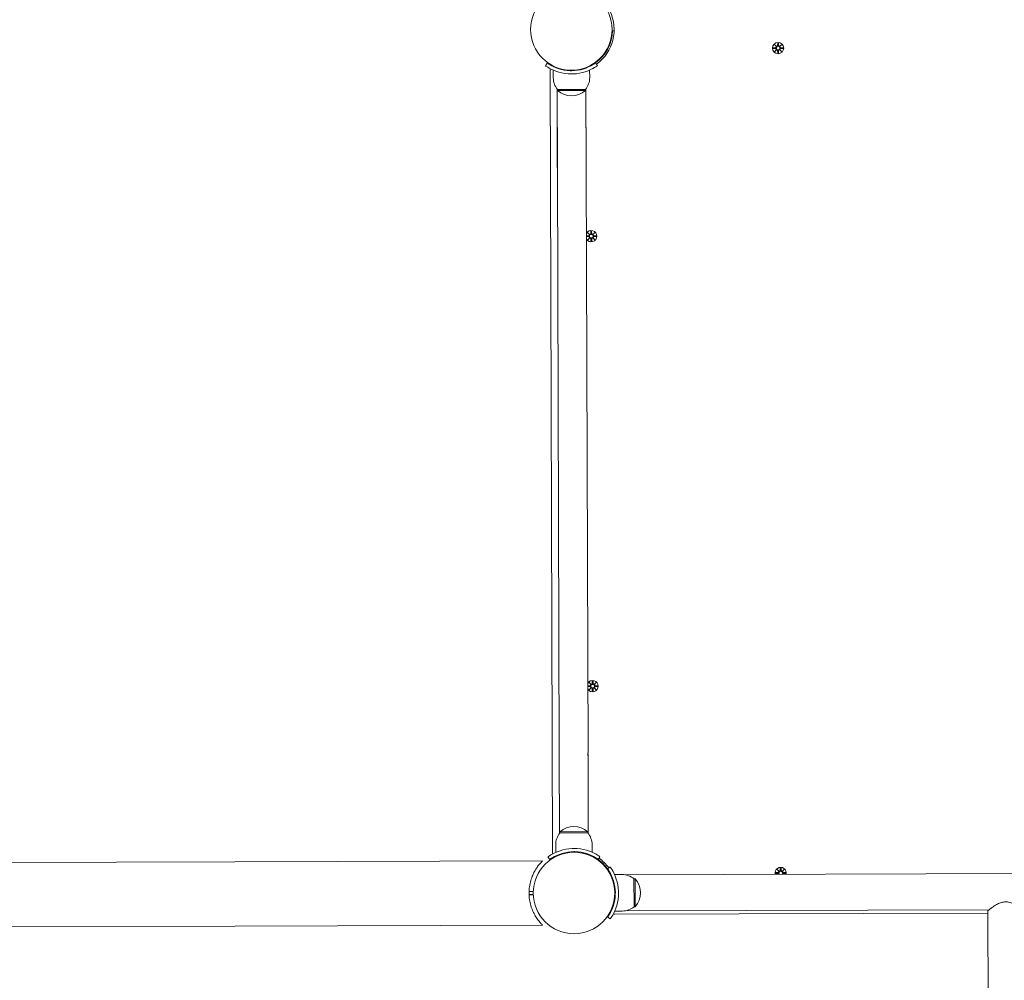
# Model space of a CAD drawing. Units: millimetres. Extents: x 286 to 19638, y 256 to 18705.
# Drawn here: x 9082 to 10002, y 2913 to 3810 of the extents above; entities that cross this region are included whole.
import ezdxf

# ---------------------------------------------------------------- set-up
doc = ezdxf.new("R2010")
doc.units = ezdxf.units.MM
doc.layers.add('Widoczne (ISO)', color=7, linetype='Continuous', lineweight=15)
doc.layers.add('wymiary 100', color=5, linetype='Continuous')
doc.layers.add('wymiary 100 strefy', color=5, linetype='Continuous')
doc.styles.get("Standard").update_dxf_attribs({"font": 'arial.ttf'})
doc.dimstyles.new('FK_rzuty 100_m$0', dxfattribs={"dimscale": 100, "dimtxt": 2.5, "dimasz": 2.5, "dimexe": 1.25, "dimexo": 0.625, "dimtad": 1, "dimlfac": 0.001, "dimrnd": 0.01, "dimzin": 1, "dimdsep": 46, "dimtxsty": 'Standard', "dimblk": 'OBLIQUE', "dimblk1": 'ARCHTICK', "dimblk2": 'OBLIQUE', "dimcen": 2.5, "dimadec": 0, "dimazin": 0, "dimtfac": 1, "dimtmove": 0, "dimatfit": 3, "dimfxl": 1, "dimarcsym": 0})
doc.dimstyles.new('FK_rzuty 100_STREFY', dxfattribs={"dimscale": 100, "dimtxt": 4, "dimasz": 2.5, "dimexe": 1.25, "dimexo": 0.625, "dimgap": 1, "dimtad": 1, "dimdec": 1, "dimlfac": 0.001, "dimrnd": 0.01, "dimzin": 1, "dimdsep": 46, "dimtxsty": 'Standard', "dimblk": 'OBLIQUE', "dimcen": 2.5, "dimadec": 0, "dimazin": 0, "dimtfac": 1, "dimtdec": 1, "dimtmove": 0, "dimatfit": 3, "dimfxl": 1, "dimarcsym": 0})

# ---------------------------------------------------------------- blocks, each defined once
blk = doc.blocks.new('_Oblique')
at = {"color": 0, "linetype": 'ByBlock', "lineweight": -2}
blk.add_line((-0.5, -0.5), (0.5, 0.5), dxfattribs=at)
blk = doc.blocks.new('*D10')
at = {"layer": 'Defpoints', "color": 0, "transparency": 16777216}
for p in [(9957.06, 11777.13), (1721.27, 696.32), (9957.06, 696.32)]:
    blk.add_point(p, dxfattribs=at)
at = {"layer": 'wymiary 100 strefy', "color": 0, "lineweight": -2, "transparency": 16777216}
for p, q in [((9894.56, 11777.13), (1596.27, 11777.13)), ((1721.27, 11777.13), (1721.27, 696.32)), ((9894.56, 696.32), (1596.27, 696.32))]:
    blk.add_line(p, q, dxfattribs=at)
at = {"layer": 'wymiary 100 strefy', "color": 0, "lineweight": -2, "transparency": 16777216, "xscale": 200, "yscale": 200, "zscale": 200}
for p, rotation in [((1721.27, 11777.13), 90), ((1721.27, 696.32), 270)]:
    blk.add_blockref('_Oblique', p, dxfattribs=dict(at, rotation=rotation))
at = {"layer": 'wymiary 100 strefy', "color": 0, "transparency": 16777216, "insert": (1468.1, 6236.73), "char_height": 300, "attachment_point": 5, "rotation": 90}
blk.add_mtext('11.10 m', dxfattribs=at)
blk = doc.blocks.new('*D11')
at = {"layer": 'Defpoints', "color": 0, "transparency": 16777216}
for p in [(9980.04, 10294.33), (2735.84, 2187.91), (9834.64, 2187.91)]:
    blk.add_point(p, dxfattribs=at)
at = {"layer": 'wymiary 100', "color": 0, "linetype": 'ByBlock', "lineweight": -2, "transparency": 16777216}
for p, q in [((9917.54, 10294.33), (2610.84, 10294.33)), ((2735.84, 10294.33), (2735.84, 2187.91)), ((9772.14, 2187.91), (2610.84, 2187.91))]:
    blk.add_line(p, q, dxfattribs=at)
at = {"layer": 'wymiary 100', "color": 0, "lineweight": -2, "transparency": 16777216, "xscale": 250, "yscale": 250, "zscale": 250}
for p, rotation in [((2735.84, 10294.33), 90), ((2735.84, 2187.91), 270)]:
    blk.add_blockref('_Oblique', p, dxfattribs=dict(at, rotation=rotation))
at = {"layer": 'wymiary 100', "color": 0, "transparency": 16777216, "insert": (2545.7, 6241.12), "char_height": 250, "attachment_point": 5, "rotation": 90}
blk.add_mtext('8.11', dxfattribs=at)
blk = doc.blocks.new('_ArchTick')
at = {"color": 0, "linetype": 'ByBlock', "const_width": 0.15}
blk.add_lwpolyline([(-0.5, -0.5), (0.5, 0.5)], dxfattribs=at)

msp = doc.modelspace()

# ---------------------------------------------------------------- linework, layer by layer
at = {"layer": 'Widoczne (ISO)'}
for p, q in [((9635.94, 3799.111), (9637.389, 3799.063)), ((9790.083, 3787.758), (9789.974, 3785.321)), ((9790.82, 3787.76), (9790.944, 3785.324)), ((9785.703, 3783.351), (9788.14, 3783.475)), ((9785.706, 3782.614), (9788.143, 3782.505)), ((9787.097, 3786.346), (9788.93, 3784.625)), ((9787.097, 3786.346), (9788.737, 3784.716)), ((9788.829, 3784.524), (9787.097, 3786.346)), ((9787.118, 3779.628), (9788.839, 3781.461)), ((9788.94, 3781.36), (9787.118, 3779.628)), ((9787.118, 3779.628), (9788.748, 3781.268)), ((9788.737, 3784.716), (9788.908, 3784.547)), ((9788.748, 3781.268), (9788.917, 3781.439)), ((9790.113, 3778.234), (9789.989, 3780.671)), ((9790.85, 3778.237), (9790.959, 3780.674)), ((9791.993, 3784.635), (9793.815, 3786.367)), ((9793.836, 3779.649), (9792.003, 3781.37)), ((9792.185, 3784.727), (9792.016, 3784.556)), ((9792.196, 3781.279), (9792.025, 3781.448)), ((9793.815, 3786.367), (9792.094, 3784.534)), ((9792.104, 3781.471), (9793.836, 3779.649)), ((9793.815, 3786.367), (9792.185, 3784.727)), ((9793.836, 3779.649), (9792.196, 3781.279)), ((9795.227, 3783.381), (9792.79, 3783.49)), ((9795.229, 3782.644), (9792.793, 3782.52)), ((9573.232, 3766.599), (9574.978, 3769.039)), ((9620.04, 3769.181), (9621.801, 3766.752)), ((9621.788, 3770.526), (9621.432, 3770.881)), ((9627.427, 3776.201), (9627.071, 3776.555)), ((9577.53, 3762.38), (9579.827, 3032.278)), ((9580.552, 3755.337), (9580.53, 3762.424)), ((9614.552, 3755.444), (9614.53, 3762.531)), ((9584.085, 3744.974), (9584.315, 3671.848)), ((9584.135, 3744.909), (9584.361, 3673.009)), ((9610.587, 3744.431), (9584.587, 3744.35)), ((9584.587, 3744.35), (9584.59, 3743.35)), ((9584.59, 3743.35), (9610.59, 3743.431)), ((9610.587, 3744.431), (9610.59, 3743.431)), ((9611.035, 3744.993), (9611.261, 3673.094)), ((9611.315, 3671.933), (9611.085, 3745.059)), ((9584.369, 3670.688), (9586.085, 3125.012)), ((9584.387, 3670.497), (9584.379, 3673.2)), ((9611.243, 3673.285), (9611.251, 3670.582)), ((9611.269, 3670.772), (9612.985, 3125.097)), ((9611.467, 3607.812), (9613.691, 3607.925)), ((9611.469, 3607.055), (9613.694, 3606.956)), ((9612.649, 3610.796), (9614.481, 3609.075)), ((9612.649, 3610.796), (9614.289, 3609.166)), ((9614.381, 3608.974), (9612.649, 3610.796)), ((9612.67, 3604.078), (9614.39, 3605.911)), ((9614.491, 3605.811), (9612.67, 3604.078)), ((9612.67, 3604.078), (9614.299, 3605.719)), ((9614.289, 3609.166), (9614.459, 3608.997)), ((9614.299, 3605.719), (9614.469, 3605.889)), ((9615.634, 3612.208), (9615.526, 3609.771)), ((9615.664, 3602.685), (9615.54, 3605.121)), ((9616.372, 3612.211), (9616.495, 3609.774)), ((9616.402, 3602.687), (9616.51, 3605.124)), ((9617.544, 3609.085), (9619.366, 3610.817)), ((9619.387, 3604.1), (9617.555, 3605.82)), ((9617.736, 3609.177), (9617.567, 3609.007)), ((9617.747, 3605.729), (9617.577, 3605.899)), ((9619.366, 3610.817), (9617.645, 3608.985)), ((9617.655, 3605.921), (9619.387, 3604.1)), ((9619.366, 3610.817), (9617.736, 3609.177)), ((9619.387, 3604.1), (9617.747, 3605.729)), ((9620.778, 3607.831), (9618.341, 3607.94)), ((9620.781, 3607.094), (9618.344, 3606.97)), ((9613.97, 3190.798), (9615.802, 3189.077)), ((9613.97, 3190.798), (9615.61, 3189.168)), ((9615.702, 3188.976), (9613.97, 3190.798)), ((9616.955, 3192.211), (9616.847, 3189.773)), ((9617.693, 3192.213), (9617.817, 3189.776)), ((9618.866, 3189.087), (9620.687, 3190.819)), ((9620.687, 3190.819), (9618.967, 3188.987)), ((9620.687, 3190.819), (9619.057, 3189.179)), ((9612.788, 3187.814), (9615.013, 3187.927)), ((9612.79, 3187.057), (9615.016, 3186.958)), ((9613.991, 3184.081), (9615.712, 3185.913)), ((9615.812, 3185.813), (9613.991, 3184.081)), ((9613.991, 3184.081), (9615.621, 3185.721)), ((9615.61, 3189.168), (9615.78, 3188.999)), ((9615.621, 3185.721), (9615.79, 3185.891)), ((9616.985, 3182.687), (9616.862, 3185.123)), ((9617.723, 3182.689), (9617.831, 3185.126)), ((9620.708, 3184.102), (9618.876, 3185.822)), ((9619.057, 3189.179), (9618.888, 3189.009)), ((9619.068, 3185.731), (9618.898, 3185.901)), ((9618.976, 3185.923), (9620.708, 3184.102)), ((9620.708, 3184.102), (9619.068, 3185.731)), ((9622.1, 3187.834), (9619.663, 3187.942)), ((9622.102, 3187.096), (9619.666, 3186.972)), ((9586.111, 3122.5), (9586.103, 3125.203)), ((9612.967, 3125.287), (9612.975, 3122.584)), ((9586.039, 3123.851), (9586.272, 3049.726)), ((9586.093, 3122.69), (9586.322, 3049.791)), ((9612.993, 3122.775), (9613.222, 3049.876)), ((9613.272, 3049.811), (9613.039, 3123.936)), ((9612.767, 3051.435), (9586.767, 3051.353)), ((9586.77, 3050.353), (9586.767, 3051.353)), ((9586.77, 3050.353), (9612.77, 3050.435)), ((9612.77, 3050.435), (9612.767, 3051.435)), ((9582.805, 3039.34), (9582.827, 3032.254)), ((9616.805, 3039.447), (9616.827, 3032.361)), ((9283.454, 3023.399), (9570.452, 3024.302)), ((9570.452, 3024.302), (9570.452, 3024.296)), ((9577.317, 3025.603), (9575.556, 3028.032)), ((9595.826, 3032.723), (9595.827, 3032.221)), ((9603.826, 3032.748), (9603.827, 3032.246)), ((9624.125, 3028.185), (9622.379, 3025.745)), ((9283.454, 3023.399), (7711.461, 3018.453)), ((9631.156, 3017.024), (9633.584, 3018.785)), ((9789.519, 3016.349), (9791.352, 3014.629)), ((9789.519, 3016.349), (9791.16, 3014.72)), ((9791.252, 3014.528), (9789.519, 3016.349)), ((9792.505, 3017.762), (9792.397, 3015.325)), ((9793.243, 3017.764), (9793.366, 3015.328)), ((9794.415, 3014.638), (9796.237, 3016.371)), ((9796.237, 3016.371), (9794.516, 3014.538)), ((9796.237, 3016.371), (9794.607, 3014.73)), ((9636.031, 3007.958), (9635.497, 3007.956)), ((9644.893, 3011.536), (9637.806, 3011.513)), ((10358.628, 3013.631), (9647.155, 3011.393)), ((9655.905, 3007.57), (9656.905, 3007.573)), ((9655.905, 3007.57), (9655.987, 2981.57)), ((9656.987, 2981.574), (9656.905, 3007.573)), ((9788.126, 3013.355), (9790.562, 3013.479)), ((9788.128, 3012.618), (9790.565, 3012.509)), ((9791.16, 3014.72), (9791.33, 3014.55)), ((9794.607, 3014.73), (9794.438, 3014.56)), ((9797.649, 3013.385), (9795.212, 3013.493)), ((9797.652, 3012.647), (9795.215, 3012.524)), ((9638.275, 2998.515), (9637.773, 2998.513)), ((9561.921, 2995.775), (9557.969, 2995.762)), ((9561.926, 2995.894), (9557.973, 2995.894)), ((9561.926, 2992.894), (9557.973, 2992.894)), ((9557.978, 2992.762), (9561.931, 2992.775)), ((9638.301, 2990.515), (9637.798, 2990.513)), ((9636.116, 2981.058), (9635.582, 2981.056)), ((9987.458, 2978.763), (9647.261, 2977.693)), ((9655.987, 2981.57), (9656.987, 2981.574)), ((9633.737, 2970.216), (9631.297, 2971.962)), ((9645, 2977.536), (9637.913, 2977.514)), ((9637.956, 2974.514), (9986.157, 2975.609)), ((9987.315, 2607.611), (9986.154, 2976.759)), ((7711.65, 2958.454), (9283.642, 2963.399)), ((9283.642, 2963.399), (9570.641, 2964.302)), ((9570.641, 2964.308), (9570.641, 2964.302))]:
    msp.add_line(p, q, dxfattribs=at)
for centre, radius in [((9597.411, 3800.39), 38.05), ((9790.466, 3782.997), 5.25), ((9790.466, 3782.997), 1.676), ((9616.018, 3607.448), 1.676), ((9617.339, 3187.45), 1.676), ((9599.946, 2994.394), 38.05)]:
    msp.add_circle(centre, radius, dxfattribs=at)
for centre, radius, start, end in [((9597.411, 3800.39), 40, 305.945401, 25.557179), ((9597.411, 3800.39), 38.55, 305.945401, 358.098432), ((9788.1, 3784.252), 0.778, 272.906782, 20.483376), ((9788.108, 3781.728), 0.778, 339.877114, 87.453708), ((9789.197, 3785.355), 0.778, 249.877114, 357.453708), ((9789.212, 3780.631), 0.778, 2.906782, 110.483376), ((9791.721, 3785.363), 0.778, 182.906782, 290.483376), ((9791.736, 3780.639), 0.778, 69.877114, 177.453708), ((9792.824, 3784.267), 0.778, 159.877114, 267.453708), ((9792.832, 3781.743), 0.778, 92.906782, 200.483376), ((9579.53, 3762.386), 2, 140.467527, 180.180245), ((9597.677, 3755.391), 17.125, 180.180245, 220.146458), ((9597.427, 3755.39), 17.125, 320.214032, 0.180245), ((9597.545, 3757.79), 19.4, 228.105223, 312.255267), ((9597.815, 3671.891), 13.5, 174.434351, 185.926139), ((9597.815, 3671.891), 13.5, 354.434351, 5.926139), ((9616.018, 3607.448), 5.25, 210.10668, 150.25381), ((9613.652, 3608.702), 0.778, 272.906782, 20.483376), ((9613.66, 3606.179), 0.778, 339.877114, 87.453708), ((9614.749, 3609.806), 0.778, 249.877114, 357.453708), ((9614.763, 3605.082), 0.778, 2.906782, 110.483376), ((9617.272, 3609.814), 0.778, 182.906782, 290.483376), ((9617.287, 3605.09), 0.778, 69.877114, 177.453708), ((9618.376, 3608.717), 0.778, 159.877114, 267.453708), ((9618.384, 3606.193), 0.778, 92.906782, 200.483376), ((9617.339, 3187.45), 5.25, 210.10668, 150.25381), ((9616.07, 3189.808), 0.778, 249.877114, 357.453708), ((9618.593, 3189.816), 0.778, 182.906782, 290.483376), ((9614.973, 3188.704), 0.778, 272.906782, 20.483376), ((9614.981, 3186.181), 0.778, 339.877114, 87.453708), ((9616.085, 3185.084), 0.778, 2.906782, 110.483376), ((9618.608, 3185.092), 0.778, 69.877114, 177.453708), ((9619.697, 3188.719), 0.778, 159.877114, 267.453708), ((9619.705, 3186.195), 0.778, 92.906782, 200.483376), ((9599.539, 3123.894), 13.5, 174.434351, 185.926139), ((9599.539, 3123.894), 13.5, 354.434351, 5.926139), ((9599.812, 3036.994), 19.4, 48.105223, 132.255267), ((9599.93, 3039.394), 17.125, 140.214032, 180.180245), ((9599.68, 3039.394), 17.125, 0.180245, 40.146458), ((9581.827, 3032.285), 2, 180.180245, 219.892963), ((9599.946, 2994.394), 38.55, 35.945401, 54.415089), ((9599.946, 2994.394), 40, 35.945401, 54.415089), ((9792.889, 3013.001), 5.25, 347.527144, 192.833346), ((9791.619, 3015.359), 0.778, 249.877114, 357.453708), ((9794.143, 3015.367), 0.778, 182.906782, 290.483376), ((9644.946, 2994.411), 17.125, 50.214032, 90.180245), ((9642.546, 2994.528), 19.4, 318.105223, 42.255267), ((9790.523, 3014.256), 0.778, 272.906782, 20.483376), ((9790.531, 3011.732), 0.778, 8.446463, 87.453708), ((9792.889, 3013.001), 1.676, 316.855554, 223.504936), ((9795.247, 3014.271), 0.778, 159.877114, 267.453708), ((9795.255, 3011.747), 0.778, 92.906782, 171.914027), ((9644.946, 2994.661), 17.125, 270.180245, 310.146458), ((9988.154, 2976.765), 2, 128.411229, 180.180245), ((9637.95, 2976.514), 2, 230.467527, 270.180245)]:
    msp.add_arc(centre, radius, start, end, dxfattribs=at)
for centre, major_axis, start_param, end_param in [((9789.126, 3785.28), (0.469, 0.5), 3.293586, 3.6085399), ((9788.176, 3784.323), (0.497, 0.472), 5.816238, 6.131192), ((9788.184, 3781.657), (-0.5, 0.469), 3.293586, 3.6085399), ((9789.14, 3780.707), (-0.472, 0.497), 5.816238, 6.131192), ((9791.792, 3785.288), (0.472, -0.497), 5.816238, 6.131192), ((9791.807, 3780.715), (-0.469, -0.5), 3.293586, 3.6085399), ((9792.749, 3784.338), (0.5, -0.469), 3.293586, 3.6085399), ((9792.757, 3781.671), (-0.497, -0.472), 5.816238, 6.131192), ((9614.677, 3609.73), (0.469, 0.5), 3.293586, 3.6085399), ((9613.727, 3608.774), (0.497, 0.472), 5.816238, 6.131192), ((9613.735, 3606.107), (-0.5, 0.469), 3.293586, 3.6085399), ((9614.692, 3605.157), (-0.472, 0.497), 5.816238, 6.131192), ((9617.344, 3609.738), (0.472, -0.497), 5.816238, 6.131192), ((9617.358, 3605.165), (-0.469, -0.5), 3.293586, 3.6085399), ((9618.3, 3608.788), (0.5, -0.469), 3.293586, 3.6085399), ((9618.309, 3606.122), (-0.497, -0.472), 5.816238, 6.131192), ((9615.999, 3189.732), (0.469, 0.5), 3.293586, 3.6085399), ((9615.048, 3188.776), (0.497, 0.472), 5.816238, 6.131192), ((9615.057, 3186.11), (-0.5, 0.469), 3.293586, 3.6085399), ((9616.013, 3185.159), (-0.472, 0.497), 5.816238, 6.131192), ((9618.665, 3189.741), (0.472, -0.497), 5.816238, 6.131192), ((9618.679, 3185.168), (-0.469, -0.5), 3.293586, 3.6085399), ((9619.621, 3188.79), (0.5, -0.469), 3.293586, 3.6085399), ((9619.63, 3186.124), (-0.497, -0.472), 5.816238, 6.131192), ((9791.548, 3015.284), (0.469, 0.5), 3.293586, 3.6085399), ((9790.598, 3014.327), (0.497, 0.472), 5.816238, 6.131192), ((9794.215, 3015.292), (0.472, -0.497), 5.816238, 6.131192), ((9795.171, 3014.342), (0.5, -0.469), 3.293586, 3.6085399)]:
    msp.add_ellipse(centre, major_axis=major_axis, ratio=0.9884519, start_param=start_param, end_param=end_param, dxfattribs=at)
for points, weights in [([(9790.081, 3787.707), (9790.061, 3786.111), (9790.05, 3785.318)], [1.0013490209, 1.09697588554, 1.06380331295]), ([(9790.868, 3785.32), (9790.852, 3786.114), (9790.822, 3787.71)], [1.06380331295, 1.09697588554, 1.0013490209]), ([(9788.144, 3783.399), (9787.35, 3783.383), (9785.754, 3783.353)], [1.06380331295, 1.09697588554, 1.0013490209]), ([(9785.757, 3782.612), (9787.353, 3782.592), (9788.146, 3782.581)], [1.0013490209, 1.09697588554, 1.06380331295]), ([(9790.065, 3780.675), (9790.08, 3779.881), (9790.111, 3778.285)], [1.06380331295, 1.09697588554, 1.0013490209]), ([(9790.852, 3778.288), (9790.872, 3779.884), (9790.882, 3780.677)], [1.0013490209, 1.09697588554, 1.06380331295]), ([(9795.176, 3783.383), (9793.58, 3783.403), (9792.786, 3783.413)], [1.0013490209, 1.09697588554, 1.06380331295]), ([(9792.789, 3782.596), (9793.583, 3782.611), (9795.179, 3782.642)], [1.06380331295, 1.09697588554, 1.0013490209]), ([(9613.695, 3607.849), (9612.938, 3607.834), (9611.467, 3607.806)], [1.06380331295, 1.09541569212, 1.01005927411]), ([(9611.469, 3607.061), (9612.94, 3607.042), (9613.698, 3607.032)], [1.01005927411, 1.09541569212, 1.06380331295]), ([(9615.633, 3612.158), (9615.612, 3610.562), (9615.602, 3609.768)], [1.0013490209, 1.09697588554, 1.06380331295]), ([(9615.616, 3605.125), (9615.632, 3604.332), (9615.662, 3602.736)], [1.06380331295, 1.09697588554, 1.0013490209]), ([(9616.419, 3609.77), (9616.404, 3610.564), (9616.373, 3612.16)], [1.06380331295, 1.09697588554, 1.0013490209]), ([(9616.403, 3602.738), (9616.423, 3604.334), (9616.434, 3605.128)], [1.0013490209, 1.09697588554, 1.06380331295]), ([(9620.728, 3607.833), (9619.132, 3607.853), (9618.338, 3607.864)], [1.0013490209, 1.09697588554, 1.06380331295]), ([(9618.34, 3607.046), (9619.134, 3607.062), (9620.73, 3607.092)], [1.06380331295, 1.09697588554, 1.0013490209]), ([(9616.954, 3192.16), (9616.934, 3190.564), (9616.923, 3189.77)], [1.0013490209, 1.09697588554, 1.06380331295]), ([(9617.74, 3189.772), (9617.725, 3190.566), (9617.695, 3192.162)], [1.06380331295, 1.09697588554, 1.0013490209]), ([(9615.016, 3187.851), (9614.259, 3187.836), (9612.788, 3187.808)], [1.06380331295, 1.09541569212, 1.01005927412]), ([(9612.79, 3187.063), (9614.262, 3187.044), (9615.019, 3187.034)], [1.01005927412, 1.09541569212, 1.06380331295]), ([(9616.938, 3185.127), (9616.953, 3184.334), (9616.984, 3182.738)], [1.06380331295, 1.09697588554, 1.0013490209]), ([(9617.724, 3182.74), (9617.745, 3184.336), (9617.755, 3185.13)], [1.0013490209, 1.09697588554, 1.06380331295]), ([(9622.049, 3187.835), (9620.453, 3187.855), (9619.659, 3187.866)], [1.0013490209, 1.09697588554, 1.06380331295]), ([(9619.662, 3187.048), (9620.455, 3187.064), (9622.051, 3187.094)], [1.06380331295, 1.09697588554, 1.0013490209]), ([(9792.504, 3017.711), (9792.483, 3016.115), (9792.473, 3015.321)], [1.0013490209, 1.09697588554, 1.06380331295]), ([(9793.29, 3015.324), (9793.275, 3016.117), (9793.244, 3017.713)], [1.06380331295, 1.09697588554, 1.0013490209]), ([(9790.566, 3013.403), (9789.773, 3013.387), (9788.177, 3013.357)], [1.06380331295, 1.09697588554, 1.0013490209]), ([(9788.179, 3012.616), (9789.775, 3012.596), (9790.569, 3012.585)], [1.0013490209, 1.09697588554, 1.06380331295]), ([(9797.598, 3013.386), (9796.002, 3013.407), (9795.209, 3013.417)], [1.0013490209, 1.09697588554, 1.06380331295]), ([(9795.211, 3012.6), (9796.005, 3012.615), (9797.601, 3012.646)], [1.06380331295, 1.09697588554, 1.0013490209])]:
    msp.add_rational_spline(points, weights, degree=2, dxfattribs=at)
for points in [[(9790.081, 3787.707), (9790.081, 3787.723), (9790.082, 3787.742), (9790.083, 3787.758)], [(9790.82, 3787.76), (9790.821, 3787.744), (9790.822, 3787.725), (9790.822, 3787.71)], [(9785.703, 3783.351), (9785.72, 3783.352), (9785.738, 3783.353), (9785.754, 3783.353)], [(9785.757, 3782.612), (9785.741, 3782.612), (9785.722, 3782.613), (9785.706, 3782.614)], [(9790.113, 3778.234), (9790.112, 3778.251), (9790.111, 3778.269), (9790.111, 3778.285)], [(9790.852, 3778.288), (9790.851, 3778.272), (9790.851, 3778.253), (9790.85, 3778.237)], [(9795.176, 3783.383), (9795.192, 3783.382), (9795.211, 3783.382), (9795.227, 3783.381)], [(9795.229, 3782.644), (9795.213, 3782.643), (9795.194, 3782.642), (9795.179, 3782.642)], [(9615.633, 3612.158), (9615.633, 3612.173), (9615.633, 3612.192), (9615.634, 3612.208)], [(9616.372, 3612.211), (9616.372, 3612.195), (9616.373, 3612.176), (9616.373, 3612.16)], [(9620.728, 3607.833), (9620.743, 3607.833), (9620.762, 3607.832), (9620.778, 3607.831)], [(9620.781, 3607.094), (9620.765, 3607.093), (9620.746, 3607.093), (9620.73, 3607.092)], [(9615.664, 3602.685), (9615.663, 3602.701), (9615.663, 3602.72), (9615.662, 3602.736)], [(9616.403, 3602.738), (9616.403, 3602.722), (9616.402, 3602.703), (9616.402, 3602.687)], [(9616.954, 3192.16), (9616.954, 3192.175), (9616.955, 3192.194), (9616.955, 3192.211)], [(9617.693, 3192.213), (9617.694, 3192.197), (9617.694, 3192.178), (9617.695, 3192.162)], [(9616.985, 3182.687), (9616.984, 3182.703), (9616.984, 3182.722), (9616.984, 3182.738)], [(9617.724, 3182.74), (9617.724, 3182.724), (9617.724, 3182.705), (9617.723, 3182.689)], [(9622.049, 3187.835), (9622.065, 3187.835), (9622.084, 3187.834), (9622.1, 3187.834)], [(9622.102, 3187.096), (9622.086, 3187.095), (9622.067, 3187.095), (9622.051, 3187.094)], [(9792.504, 3017.711), (9792.504, 3017.727), (9792.504, 3017.746), (9792.505, 3017.762)], [(9793.243, 3017.764), (9793.243, 3017.748), (9793.244, 3017.729), (9793.244, 3017.713)], [(9788.126, 3013.355), (9788.142, 3013.356), (9788.161, 3013.356), (9788.177, 3013.357)], [(9788.179, 3012.616), (9788.163, 3012.616), (9788.144, 3012.617), (9788.128, 3012.618)], [(9797.598, 3013.386), (9797.614, 3013.386), (9797.633, 3013.386), (9797.649, 3013.385)], [(9797.652, 3012.647), (9797.635, 3012.647), (9797.617, 3012.646), (9797.601, 3012.646)]]:
    msp.add_open_spline(points, degree=3, dxfattribs=at)
for points, knots in [([(9788.908, 3784.547), (9788.934, 3784.48), (9788.952, 3784.41), (9788.971, 3784.264), (9788.97, 3784.175), (9788.94, 3784.002), (9788.91, 3783.917), (9788.832, 3783.77), (9788.778, 3783.698), (9788.652, 3783.575), (9788.579, 3783.525), (9788.43, 3783.45), (9788.342, 3783.421), (9788.216, 3783.403), (9788.18, 3783.4), (9788.144, 3783.399)], [0.35132318, 0.35132318, 0.35132318, 0.35132318, 0.3724042, 0.3724042, 0.39734458, 0.39734458, 0.42228496, 0.42228496, 0.44722534, 0.44722534, 0.47216572, 0.47216572, 0.49895846, 0.49895846, 0.50970688, 0.50970688, 0.50970688, 0.50970688]), ([(9788.146, 3782.581), (9788.182, 3782.581), (9788.219, 3782.578), (9788.345, 3782.56), (9788.433, 3782.532), (9788.582, 3782.458), (9788.655, 3782.409), (9788.783, 3782.287), (9788.837, 3782.215), (9788.915, 3782.068), (9788.946, 3781.983), (9788.978, 3781.81), (9788.979, 3781.722), (9788.961, 3781.575), (9788.943, 3781.505), (9788.917, 3781.439)], [0.33486304, 0.33486304, 0.33486304, 0.33486304, 0.34561146, 0.34561146, 0.3724042, 0.3724042, 0.39734458, 0.39734458, 0.42228496, 0.42228496, 0.44722534, 0.44722534, 0.47216572, 0.47216572, 0.49324674, 0.49324674, 0.49324674, 0.49324674]), ([(9790.05, 3785.318), (9790.05, 3785.282), (9790.047, 3785.245), (9790.029, 3785.119), (9790.001, 3785.031), (9789.927, 3784.882), (9789.878, 3784.808), (9789.756, 3784.681), (9789.684, 3784.627), (9789.537, 3784.549), (9789.452, 3784.518), (9789.279, 3784.486), (9789.191, 3784.485), (9789.044, 3784.503), (9788.974, 3784.52), (9788.908, 3784.547)], [0.33486304, 0.33486304, 0.33486304, 0.33486304, 0.34561146, 0.34561146, 0.3724042, 0.3724042, 0.39734458, 0.39734458, 0.42228496, 0.42228496, 0.44722534, 0.44722534, 0.47216572, 0.47216572, 0.49324674, 0.49324674, 0.49324674, 0.49324674]), ([(9788.917, 3781.439), (9788.984, 3781.465), (9789.053, 3781.483), (9789.2, 3781.502), (9789.288, 3781.501), (9789.462, 3781.471), (9789.547, 3781.441), (9789.694, 3781.363), (9789.766, 3781.309), (9789.889, 3781.183), (9789.939, 3781.11), (9790.014, 3780.961), (9790.043, 3780.873), (9790.061, 3780.747), (9790.064, 3780.711), (9790.065, 3780.675)], [0.35132318, 0.35132318, 0.35132318, 0.35132318, 0.3724042, 0.3724042, 0.39734458, 0.39734458, 0.42228496, 0.42228496, 0.44722534, 0.44722534, 0.47216572, 0.47216572, 0.49895846, 0.49895846, 0.50970688, 0.50970688, 0.50970688, 0.50970688]), ([(9792.016, 3784.556), (9791.949, 3784.53), (9791.879, 3784.512), (9791.733, 3784.493), (9791.644, 3784.494), (9791.471, 3784.524), (9791.386, 3784.554), (9791.239, 3784.632), (9791.167, 3784.686), (9791.044, 3784.812), (9790.994, 3784.885), (9790.919, 3785.033), (9790.89, 3785.122), (9790.872, 3785.248), (9790.869, 3785.284), (9790.868, 3785.32)], [0.35132318, 0.35132318, 0.35132318, 0.35132318, 0.3724042, 0.3724042, 0.39734458, 0.39734458, 0.42228496, 0.42228496, 0.44722534, 0.44722534, 0.47216572, 0.47216572, 0.49895846, 0.49895846, 0.50970688, 0.50970688, 0.50970688, 0.50970688]), ([(9790.882, 3780.677), (9790.883, 3780.713), (9790.886, 3780.75), (9790.904, 3780.876), (9790.932, 3780.964), (9791.006, 3781.113), (9791.055, 3781.186), (9791.177, 3781.314), (9791.249, 3781.368), (9791.396, 3781.446), (9791.481, 3781.477), (9791.654, 3781.509), (9791.742, 3781.51), (9791.889, 3781.492), (9791.959, 3781.474), (9792.025, 3781.448)], [0.33486304, 0.33486304, 0.33486304, 0.33486304, 0.34561146, 0.34561146, 0.3724042, 0.3724042, 0.39734458, 0.39734458, 0.42228496, 0.42228496, 0.44722534, 0.44722534, 0.47216572, 0.47216572, 0.49324674, 0.49324674, 0.49324674, 0.49324674]), ([(9792.786, 3783.413), (9792.751, 3783.414), (9792.714, 3783.417), (9792.588, 3783.435), (9792.5, 3783.463), (9792.351, 3783.537), (9792.277, 3783.586), (9792.15, 3783.708), (9792.096, 3783.78), (9792.018, 3783.927), (9791.987, 3784.012), (9791.955, 3784.185), (9791.954, 3784.273), (9791.972, 3784.42), (9791.989, 3784.49), (9792.016, 3784.556)], [0.33486304, 0.33486304, 0.33486304, 0.33486304, 0.34561146, 0.34561146, 0.3724042, 0.3724042, 0.39734458, 0.39734458, 0.42228496, 0.42228496, 0.44722534, 0.44722534, 0.47216572, 0.47216572, 0.49324674, 0.49324674, 0.49324674, 0.49324674]), ([(9792.025, 3781.448), (9791.999, 3781.515), (9791.981, 3781.584), (9791.962, 3781.731), (9791.963, 3781.819), (9791.993, 3781.993), (9792.023, 3782.078), (9792.101, 3782.225), (9792.155, 3782.297), (9792.281, 3782.42), (9792.354, 3782.47), (9792.502, 3782.545), (9792.591, 3782.574), (9792.717, 3782.592), (9792.753, 3782.595), (9792.789, 3782.596)], [0.35132318, 0.35132318, 0.35132318, 0.35132318, 0.3724042, 0.3724042, 0.39734458, 0.39734458, 0.42228496, 0.42228496, 0.44722534, 0.44722534, 0.47216572, 0.47216572, 0.49895846, 0.49895846, 0.50970688, 0.50970688, 0.50970688, 0.50970688]), ([(9574.978, 3769.039), (9574.978, 3769.039), (9575.878, 3768.345), (9577.694, 3767.264), (9579.501, 3766.188), (9582.246, 3764.763), (9585.707, 3763.66), (9588.823, 3762.667), (9592.51, 3761.968), (9596.277, 3761.857), (9596.695, 3761.845), (9597.113, 3761.839), (9597.532, 3761.84)], [-3.1415927, -3.1415927, -3.1415927, -3.1415927, -2.6161675, -2.6161675, -2.6161675, -2.0934819, -2.0934819, -2.0934819, -1.6229987, -1.6229987, -1.6229987, -1.5707963, -1.5707963, -1.5707963, -1.5707963]), ([(9597.532, 3761.84), (9601.426, 3761.853), (9605.302, 3762.5), (9608.598, 3763.499), (9612.295, 3764.62), (9615.245, 3766.139), (9617.175, 3767.292), (9618.988, 3768.375), (9619.934, 3769.104), (9620.032, 3769.175), (9620.037, 3769.179), (9620.04, 3769.181), (9620.04, 3769.181)], [-1.5707963, -1.5707963, -1.5707963, -1.5707963, -1.0853225, -1.0853225, -1.0853225, -0.5406954, -0.5406954, -0.5406954, -0.0293753, -0.0293753, -0.0293753, 0, 0, 0, 0]), ([(9597.541, 3758.84), (9593.41, 3758.827), (9589.294, 3759.476), (9585.772, 3760.503), (9581.973, 3761.612), (9578.881, 3763.121), (9576.77, 3764.33), (9574.706, 3765.511), (9573.55, 3766.373), (9573.289, 3766.559), (9573.251, 3766.586), (9573.232, 3766.599), (9573.232, 3766.599)], [1.5707963, 1.5707963, 1.5707963, 1.5707963, 2.0486293, 2.0486293, 2.0486293, 2.5642144, 2.5642144, 2.5642144, 3.0680972, 3.0680972, 3.0680972, 3.1415927, 3.1415927, 3.1415927, 3.1415927]), ([(9621.801, 3766.752), (9621.801, 3766.752), (9620.87, 3766.026), (9618.988, 3764.882), (9617.065, 3763.714), (9614.116, 3762.143), (9610.373, 3760.914), (9607.086, 3759.835), (9603.197, 3759.052), (9599.205, 3758.879), (9598.652, 3758.855), (9598.097, 3758.842), (9597.541, 3758.84)], [0, 0, 0, 0, 0.5161475, 0.5161475, 0.5161475, 1.0434719, 1.0434719, 1.0434719, 1.506578, 1.506578, 1.506578, 1.5707963, 1.5707963, 1.5707963, 1.5707963]), ([(9614.459, 3608.997), (9614.485, 3608.93), (9614.503, 3608.861), (9614.522, 3608.714), (9614.522, 3608.626), (9614.491, 3608.452), (9614.461, 3608.367), (9614.383, 3608.22), (9614.33, 3608.148), (9614.203, 3608.025), (9614.13, 3607.975), (9613.982, 3607.9), (9613.894, 3607.872), (9613.768, 3607.853), (9613.731, 3607.85), (9613.695, 3607.849)], [0.35132318, 0.35132318, 0.35132318, 0.35132318, 0.3724042, 0.3724042, 0.39734458, 0.39734458, 0.42228496, 0.42228496, 0.44722534, 0.44722534, 0.47216572, 0.47216572, 0.49895846, 0.49895846, 0.50970688, 0.50970688, 0.50970688, 0.50970688]), ([(9613.698, 3607.032), (9613.734, 3607.031), (9613.77, 3607.029), (9613.896, 3607.011), (9613.985, 3606.982), (9614.134, 3606.909), (9614.207, 3606.859), (9614.334, 3606.737), (9614.388, 3606.665), (9614.467, 3606.518), (9614.497, 3606.434), (9614.529, 3606.26), (9614.53, 3606.172), (9614.512, 3606.025), (9614.495, 3605.956), (9614.469, 3605.889)], [0.33486304, 0.33486304, 0.33486304, 0.33486304, 0.34561146, 0.34561146, 0.3724042, 0.3724042, 0.39734458, 0.39734458, 0.42228496, 0.42228496, 0.44722534, 0.44722534, 0.47216572, 0.47216572, 0.49324674, 0.49324674, 0.49324674, 0.49324674]), ([(9615.602, 3609.768), (9615.601, 3609.732), (9615.599, 3609.695), (9615.581, 3609.569), (9615.552, 3609.481), (9615.479, 3609.332), (9615.429, 3609.259), (9615.307, 3609.132), (9615.235, 3609.078), (9615.088, 3608.999), (9615.004, 3608.968), (9614.83, 3608.937), (9614.742, 3608.935), (9614.595, 3608.954), (9614.526, 3608.971), (9614.459, 3608.997)], [0.33486304, 0.33486304, 0.33486304, 0.33486304, 0.34561146, 0.34561146, 0.3724042, 0.3724042, 0.39734458, 0.39734458, 0.42228496, 0.42228496, 0.44722534, 0.44722534, 0.47216572, 0.47216572, 0.49324674, 0.49324674, 0.49324674, 0.49324674]), ([(9614.469, 3605.889), (9614.535, 3605.915), (9614.605, 3605.933), (9614.751, 3605.952), (9614.84, 3605.952), (9615.013, 3605.921), (9615.098, 3605.891), (9615.245, 3605.813), (9615.318, 3605.759), (9615.44, 3605.633), (9615.491, 3605.56), (9615.565, 3605.412), (9615.594, 3605.324), (9615.613, 3605.197), (9615.616, 3605.161), (9615.616, 3605.125)], [0.35132318, 0.35132318, 0.35132318, 0.35132318, 0.3724042, 0.3724042, 0.39734458, 0.39734458, 0.42228496, 0.42228496, 0.44722534, 0.44722534, 0.47216572, 0.47216572, 0.49895846, 0.49895846, 0.50970688, 0.50970688, 0.50970688, 0.50970688]), ([(9617.567, 3609.007), (9617.5, 3608.98), (9617.431, 3608.962), (9617.284, 3608.943), (9617.196, 3608.944), (9617.022, 3608.975), (9616.937, 3609.005), (9616.79, 3609.083), (9616.718, 3609.136), (9616.595, 3609.262), (9616.545, 3609.335), (9616.47, 3609.484), (9616.442, 3609.572), (9616.423, 3609.698), (9616.42, 3609.734), (9616.419, 3609.77)], [0.35132318, 0.35132318, 0.35132318, 0.35132318, 0.3724042, 0.3724042, 0.39734458, 0.39734458, 0.42228496, 0.42228496, 0.44722534, 0.44722534, 0.47216572, 0.47216572, 0.49895846, 0.49895846, 0.50970688, 0.50970688, 0.50970688, 0.50970688]), ([(9616.434, 3605.128), (9616.434, 3605.164), (9616.437, 3605.2), (9616.455, 3605.326), (9616.483, 3605.415), (9616.557, 3605.564), (9616.607, 3605.637), (9616.729, 3605.764), (9616.801, 3605.818), (9616.947, 3605.897), (9617.032, 3605.927), (9617.205, 3605.959), (9617.294, 3605.96), (9617.44, 3605.942), (9617.51, 3605.925), (9617.577, 3605.899)], [0.33486304, 0.33486304, 0.33486304, 0.33486304, 0.34561146, 0.34561146, 0.3724042, 0.3724042, 0.39734458, 0.39734458, 0.42228496, 0.42228496, 0.44722534, 0.44722534, 0.47216572, 0.47216572, 0.49324674, 0.49324674, 0.49324674, 0.49324674]), ([(9618.338, 3607.864), (9618.302, 3607.864), (9618.266, 3607.867), (9618.139, 3607.885), (9618.051, 3607.913), (9617.902, 3607.987), (9617.829, 3608.037), (9617.702, 3608.159), (9617.648, 3608.231), (9617.569, 3608.377), (9617.538, 3608.462), (9617.507, 3608.635), (9617.505, 3608.724), (9617.524, 3608.87), (9617.541, 3608.94), (9617.567, 3609.007)], [0.33486304, 0.33486304, 0.33486304, 0.33486304, 0.34561146, 0.34561146, 0.3724042, 0.3724042, 0.39734458, 0.39734458, 0.42228496, 0.42228496, 0.44722534, 0.44722534, 0.47216572, 0.47216572, 0.49324674, 0.49324674, 0.49324674, 0.49324674]), ([(9617.577, 3605.899), (9617.55, 3605.965), (9617.533, 3606.035), (9617.513, 3606.181), (9617.514, 3606.27), (9617.545, 3606.443), (9617.575, 3606.528), (9617.653, 3606.675), (9617.706, 3606.748), (9617.832, 3606.87), (9617.905, 3606.921), (9618.054, 3606.995), (9618.142, 3607.024), (9618.268, 3607.043), (9618.304, 3607.046), (9618.34, 3607.046)], [0.35132318, 0.35132318, 0.35132318, 0.35132318, 0.3724042, 0.3724042, 0.39734458, 0.39734458, 0.42228496, 0.42228496, 0.44722534, 0.44722534, 0.47216572, 0.47216572, 0.49895846, 0.49895846, 0.50970688, 0.50970688, 0.50970688, 0.50970688]), ([(9616.923, 3189.77), (9616.923, 3189.734), (9616.92, 3189.698), (9616.902, 3189.571), (9616.874, 3189.483), (9616.8, 3189.334), (9616.75, 3189.261), (9616.628, 3189.134), (9616.556, 3189.08), (9616.41, 3189.001), (9616.325, 3188.97), (9616.152, 3188.939), (9616.063, 3188.937), (9615.917, 3188.956), (9615.847, 3188.973), (9615.78, 3188.999)], [0.33486304, 0.33486304, 0.33486304, 0.33486304, 0.34561146, 0.34561146, 0.3724042, 0.3724042, 0.39734458, 0.39734458, 0.42228496, 0.42228496, 0.44722534, 0.44722534, 0.47216572, 0.47216572, 0.49324674, 0.49324674, 0.49324674, 0.49324674]), ([(9618.888, 3189.009), (9618.822, 3188.982), (9618.752, 3188.965), (9618.605, 3188.945), (9618.517, 3188.946), (9618.344, 3188.977), (9618.259, 3189.007), (9618.112, 3189.085), (9618.039, 3189.138), (9617.917, 3189.264), (9617.866, 3189.337), (9617.792, 3189.486), (9617.763, 3189.574), (9617.744, 3189.7), (9617.741, 3189.737), (9617.74, 3189.772)], [0.35132318, 0.35132318, 0.35132318, 0.35132318, 0.3724042, 0.3724042, 0.39734458, 0.39734458, 0.42228496, 0.42228496, 0.44722534, 0.44722534, 0.47216572, 0.47216572, 0.49895846, 0.49895846, 0.50970688, 0.50970688, 0.50970688, 0.50970688]), ([(9615.78, 3188.999), (9615.807, 3188.932), (9615.824, 3188.863), (9615.844, 3188.716), (9615.843, 3188.628), (9615.812, 3188.454), (9615.782, 3188.369), (9615.704, 3188.222), (9615.651, 3188.15), (9615.524, 3188.027), (9615.452, 3187.977), (9615.303, 3187.902), (9615.215, 3187.874), (9615.089, 3187.855), (9615.052, 3187.852), (9615.016, 3187.851)], [0.35132318, 0.35132318, 0.35132318, 0.35132318, 0.3724042, 0.3724042, 0.39734458, 0.39734458, 0.42228496, 0.42228496, 0.44722534, 0.44722534, 0.47216572, 0.47216572, 0.49895846, 0.49895846, 0.50970688, 0.50970688, 0.50970688, 0.50970688]), ([(9615.019, 3187.034), (9615.055, 3187.033), (9615.091, 3187.031), (9615.218, 3187.013), (9615.306, 3186.984), (9615.455, 3186.911), (9615.528, 3186.861), (9615.655, 3186.739), (9615.709, 3186.667), (9615.788, 3186.521), (9615.819, 3186.436), (9615.85, 3186.263), (9615.852, 3186.174), (9615.833, 3186.027), (9615.816, 3185.958), (9615.79, 3185.891)], [0.33486304, 0.33486304, 0.33486304, 0.33486304, 0.34561146, 0.34561146, 0.3724042, 0.3724042, 0.39734458, 0.39734458, 0.42228496, 0.42228496, 0.44722534, 0.44722534, 0.47216572, 0.47216572, 0.49324674, 0.49324674, 0.49324674, 0.49324674]), ([(9615.79, 3185.891), (9615.856, 3185.917), (9615.926, 3185.935), (9616.073, 3185.954), (9616.161, 3185.954), (9616.335, 3185.923), (9616.42, 3185.893), (9616.566, 3185.815), (9616.639, 3185.762), (9616.762, 3185.635), (9616.812, 3185.562), (9616.887, 3185.414), (9616.915, 3185.326), (9616.934, 3185.2), (9616.937, 3185.163), (9616.938, 3185.127)], [0.35132318, 0.35132318, 0.35132318, 0.35132318, 0.3724042, 0.3724042, 0.39734458, 0.39734458, 0.42228496, 0.42228496, 0.44722534, 0.44722534, 0.47216572, 0.47216572, 0.49895846, 0.49895846, 0.50970688, 0.50970688, 0.50970688, 0.50970688]), ([(9617.755, 3185.13), (9617.756, 3185.166), (9617.758, 3185.202), (9617.776, 3185.328), (9617.804, 3185.417), (9617.878, 3185.566), (9617.928, 3185.639), (9618.05, 3185.766), (9618.122, 3185.82), (9618.268, 3185.899), (9618.353, 3185.929), (9618.526, 3185.961), (9618.615, 3185.962), (9618.762, 3185.944), (9618.831, 3185.927), (9618.898, 3185.901)], [0.33486304, 0.33486304, 0.33486304, 0.33486304, 0.34561146, 0.34561146, 0.3724042, 0.3724042, 0.39734458, 0.39734458, 0.42228496, 0.42228496, 0.44722534, 0.44722534, 0.47216572, 0.47216572, 0.49324674, 0.49324674, 0.49324674, 0.49324674]), ([(9619.659, 3187.866), (9619.623, 3187.866), (9619.587, 3187.869), (9619.461, 3187.887), (9619.372, 3187.915), (9619.223, 3187.989), (9619.15, 3188.039), (9619.023, 3188.161), (9618.969, 3188.233), (9618.89, 3188.379), (9618.86, 3188.464), (9618.828, 3188.637), (9618.827, 3188.726), (9618.845, 3188.872), (9618.862, 3188.942), (9618.888, 3189.009)], [0.33486304, 0.33486304, 0.33486304, 0.33486304, 0.34561146, 0.34561146, 0.3724042, 0.3724042, 0.39734458, 0.39734458, 0.42228496, 0.42228496, 0.44722534, 0.44722534, 0.47216572, 0.47216572, 0.49324674, 0.49324674, 0.49324674, 0.49324674]), ([(9618.898, 3185.901), (9618.871, 3185.967), (9618.854, 3186.037), (9618.835, 3186.183), (9618.835, 3186.272), (9618.866, 3186.445), (9618.896, 3186.53), (9618.974, 3186.677), (9619.027, 3186.75), (9619.154, 3186.872), (9619.227, 3186.923), (9619.375, 3186.997), (9619.463, 3187.026), (9619.589, 3187.045), (9619.626, 3187.048), (9619.662, 3187.048)], [0.35132318, 0.35132318, 0.35132318, 0.35132318, 0.3724042, 0.3724042, 0.39734458, 0.39734458, 0.42228496, 0.42228496, 0.44722534, 0.44722534, 0.47216572, 0.47216572, 0.49895846, 0.49895846, 0.50970688, 0.50970688, 0.50970688, 0.50970688]), ([(9575.556, 3028.032), (9575.556, 3028.032), (9576.487, 3028.758), (9578.369, 3029.902), (9580.292, 3031.071), (9583.241, 3032.641), (9586.984, 3033.87), (9590.271, 3034.95), (9594.16, 3035.733), (9598.152, 3035.905), (9598.705, 3035.929), (9599.26, 3035.942), (9599.816, 3035.944)], [0, 0, 0, 0, 0.5161475, 0.5161475, 0.5161475, 1.0434719, 1.0434719, 1.0434719, 1.506578, 1.506578, 1.506578, 1.5707963, 1.5707963, 1.5707963, 1.5707963]), ([(9599.816, 3035.944), (9603.947, 3035.957), (9608.063, 3035.308), (9611.585, 3034.281), (9615.385, 3033.172), (9618.476, 3031.663), (9620.588, 3030.454), (9622.651, 3029.273), (9623.807, 3028.411), (9624.068, 3028.226), (9624.106, 3028.198), (9624.125, 3028.185), (9624.125, 3028.185)], [1.5707963, 1.5707963, 1.5707963, 1.5707963, 2.0486293, 2.0486293, 2.0486293, 2.5642144, 2.5642144, 2.5642144, 3.0680972, 3.0680972, 3.0680972, 3.1415927, 3.1415927, 3.1415927, 3.1415927]), ([(9570.641, 2964.308), (9570.604, 2964.344), (9570.398, 2964.542), (9569.651, 2965.3), (9569.077, 2965.896), (9567.724, 2967.435), (9566.945, 2968.38), (9565.348, 2970.545), (9564.531, 2971.766), (9563.01, 2974.347), (9562.246, 2975.8), (9560.833, 2978.994), (9560.183, 2980.736), (9559.105, 2984.411), (9558.676, 2986.35), (9558.1, 2990.294), (9557.953, 2992.3), (9557.94, 2996.225), (9558.075, 2998.231), (9558.626, 3002.179), (9559.043, 3004.12), (9560.098, 3007.802), (9560.736, 3009.548), (9562.13, 3012.751), (9562.884, 3014.209), (9564.389, 3016.799), (9565.199, 3018.025), (9566.782, 3020.2), (9567.555, 3021.15), (9568.899, 3022.698), (9569.468, 3023.298), (9570.21, 3024.059), (9570.416, 3024.259), (9570.452, 3024.296)], [9.5563576, 9.5563576, 9.5563576, 9.5563576, 10.0947055, 10.0947055, 10.6930015, 10.6930015, 11.2912974, 11.2912974, 11.8895934, 11.8895934, 12.4783486, 12.4783486, 13.0671039, 13.0671039, 13.6558591, 13.6558591, 14.2446143, 14.2446143, 14.8333696, 14.8333696, 15.4221248, 15.4221248, 16.01088, 16.01088, 16.5996353, 16.5996353, 17.1979312, 17.1979312, 17.7962272, 17.7962272, 18.3945231, 18.3945231, 18.9328711, 18.9328711, 18.9328711, 18.9328711]), ([(9599.825, 3032.944), (9595.931, 3032.932), (9592.055, 3032.285), (9588.76, 3031.285), (9585.062, 3030.164), (9582.113, 3028.645), (9580.182, 3027.492), (9578.369, 3026.41), (9577.423, 3025.68), (9577.325, 3025.609), (9577.32, 3025.605), (9577.317, 3025.603), (9577.317, 3025.603)], [-1.5707963, -1.5707963, -1.5707963, -1.5707963, -1.0853225, -1.0853225, -1.0853225, -0.5406954, -0.5406954, -0.5406954, -0.0293753, -0.0293753, -0.0293753, 0, 0, 0, 0]), ([(9622.379, 3025.745), (9622.379, 3025.745), (9621.479, 3026.439), (9619.663, 3027.521), (9617.856, 3028.596), (9615.111, 3030.022), (9611.65, 3031.125), (9608.535, 3032.117), (9604.848, 3032.817), (9601.08, 3032.927), (9600.663, 3032.94), (9600.244, 3032.945), (9599.825, 3032.944)], [-3.1415927, -3.1415927, -3.1415927, -3.1415927, -2.6161675, -2.6161675, -2.6161675, -2.0934819, -2.0934819, -2.0934819, -1.6229987, -1.6229987, -1.6229987, -1.5707963, -1.5707963, -1.5707963, -1.5707963]), ([(9638.496, 2994.515), (9638.484, 2998.41), (9637.837, 3002.285), (9636.837, 3005.581), (9635.716, 3009.278), (9634.197, 3012.228), (9633.044, 3014.159), (9631.962, 3015.971), (9631.232, 3016.918), (9631.162, 3017.015), (9631.158, 3017.021), (9631.156, 3017.024), (9631.156, 3017.024)], [-1.5707963, -1.5707963, -1.5707963, -1.5707963, -1.0853225, -1.0853225, -1.0853225, -0.5406954, -0.5406954, -0.5406954, -0.0293753, -0.0293753, -0.0293753, 0, 0, 0, 0]), ([(9633.584, 3018.785), (9633.584, 3018.785), (9634.311, 3017.854), (9635.454, 3015.972), (9636.623, 3014.049), (9638.194, 3011.1), (9639.423, 3007.357), (9640.502, 3004.069), (9641.285, 3000.181), (9641.458, 2996.189), (9641.481, 2995.635), (9641.494, 2995.08), (9641.496, 2994.525)], [0, 0, 0, 0, 0.5161475, 0.5161475, 0.5161475, 1.0434719, 1.0434719, 1.0434719, 1.506578, 1.506578, 1.506578, 1.5707963, 1.5707963, 1.5707963, 1.5707963]), ([(9792.473, 3015.321), (9792.472, 3015.285), (9792.469, 3015.249), (9792.452, 3015.123), (9792.423, 3015.034), (9792.35, 3014.885), (9792.3, 3014.812), (9792.178, 3014.685), (9792.106, 3014.631), (9791.959, 3014.552), (9791.875, 3014.522), (9791.701, 3014.49), (9791.613, 3014.489), (9791.466, 3014.507), (9791.397, 3014.524), (9791.33, 3014.55)], [0.33486304, 0.33486304, 0.33486304, 0.33486304, 0.34561146, 0.34561146, 0.3724042, 0.3724042, 0.39734458, 0.39734458, 0.42228496, 0.42228496, 0.44722534, 0.44722534, 0.47216572, 0.47216572, 0.49324674, 0.49324674, 0.49324674, 0.49324674]), ([(9794.438, 3014.56), (9794.371, 3014.534), (9794.302, 3014.516), (9794.155, 3014.497), (9794.067, 3014.498), (9793.893, 3014.528), (9793.808, 3014.558), (9793.661, 3014.636), (9793.589, 3014.69), (9793.466, 3014.816), (9793.416, 3014.889), (9793.341, 3015.037), (9793.313, 3015.125), (9793.294, 3015.252), (9793.291, 3015.288), (9793.29, 3015.324)], [0.35132318, 0.35132318, 0.35132318, 0.35132318, 0.3724042, 0.3724042, 0.39734458, 0.39734458, 0.42228496, 0.42228496, 0.44722534, 0.44722534, 0.47216572, 0.47216572, 0.49895846, 0.49895846, 0.50970688, 0.50970688, 0.50970688, 0.50970688]), ([(9791.33, 3014.55), (9791.356, 3014.484), (9791.374, 3014.414), (9791.393, 3014.268), (9791.392, 3014.179), (9791.362, 3014.006), (9791.332, 3013.921), (9791.254, 3013.774), (9791.2, 3013.701), (9791.074, 3013.579), (9791.001, 3013.528), (9790.853, 3013.454), (9790.765, 3013.425), (9790.638, 3013.406), (9790.602, 3013.403), (9790.566, 3013.403)], [0.35132318, 0.35132318, 0.35132318, 0.35132318, 0.3724042, 0.3724042, 0.39734458, 0.39734458, 0.42228496, 0.42228496, 0.44722534, 0.44722534, 0.47216572, 0.47216572, 0.49895846, 0.49895846, 0.50970688, 0.50970688, 0.50970688, 0.50970688]), ([(9790.569, 3012.585), (9790.605, 3012.585), (9790.641, 3012.582), (9790.767, 3012.564), (9790.856, 3012.536), (9791.005, 3012.462), (9791.078, 3012.412), (9791.205, 3012.291), (9791.259, 3012.218), (9791.338, 3012.072), (9791.368, 3011.987), (9791.387, 3011.883), (9791.39, 3011.865), (9791.392, 3011.847)], [0.33486304, 0.33486304, 0.33486304, 0.33486304, 0.34561146, 0.34561146, 0.3724042, 0.3724042, 0.39734458, 0.39734458, 0.42228496, 0.42228496, 0.44722534, 0.44722534, 0.45239348, 0.45239348, 0.45239348, 0.45239348]), ([(9795.209, 3013.417), (9795.173, 3013.418), (9795.136, 3013.42), (9795.01, 3013.438), (9794.922, 3013.467), (9794.773, 3013.54), (9794.7, 3013.59), (9794.573, 3013.712), (9794.519, 3013.784), (9794.44, 3013.931), (9794.409, 3014.015), (9794.378, 3014.189), (9794.376, 3014.277), (9794.395, 3014.424), (9794.412, 3014.493), (9794.438, 3014.56)], [0.33486304, 0.33486304, 0.33486304, 0.33486304, 0.34561146, 0.34561146, 0.3724042, 0.3724042, 0.39734458, 0.39734458, 0.42228496, 0.42228496, 0.44722534, 0.44722534, 0.47216572, 0.47216572, 0.49324674, 0.49324674, 0.49324674, 0.49324674]), ([(9794.393, 3011.856), (9794.395, 3011.874), (9794.397, 3011.892), (9794.416, 3011.997), (9794.446, 3012.082), (9794.524, 3012.229), (9794.577, 3012.301), (9794.703, 3012.424), (9794.776, 3012.474), (9794.925, 3012.549), (9795.013, 3012.577), (9795.139, 3012.596), (9795.175, 3012.599), (9795.211, 3012.6)], [0.39217644, 0.39217644, 0.39217644, 0.39217644, 0.39734458, 0.39734458, 0.42228496, 0.42228496, 0.44722534, 0.44722534, 0.47216572, 0.47216572, 0.49895846, 0.49895846, 0.50970688, 0.50970688, 0.50970688, 0.50970688]), ([(9631.297, 2971.962), (9631.297, 2971.962), (9631.992, 2972.861), (9633.073, 2974.678), (9634.148, 2976.485), (9635.574, 2979.229), (9636.677, 2982.69), (9637.669, 2985.806), (9638.369, 2989.493), (9638.48, 2993.26), (9638.492, 2993.678), (9638.497, 2994.097), (9638.496, 2994.515)], [-3.1415927, -3.1415927, -3.1415927, -3.1415927, -2.6161675, -2.6161675, -2.6161675, -2.0934819, -2.0934819, -2.0934819, -1.6229987, -1.6229987, -1.6229987, -1.5707963, -1.5707963, -1.5707963, -1.5707963]), ([(9641.496, 2994.525), (9641.509, 2990.394), (9640.861, 2986.277), (9639.833, 2982.756), (9638.724, 2978.956), (9637.215, 2975.864), (9636.007, 2973.753), (9634.825, 2971.689), (9633.963, 2970.533), (9633.778, 2970.273), (9633.751, 2970.235), (9633.737, 2970.216), (9633.737, 2970.216)], [1.5707963, 1.5707963, 1.5707963, 1.5707963, 2.0486293, 2.0486293, 2.0486293, 2.5642144, 2.5642144, 2.5642144, 3.0680972, 3.0680972, 3.0680972, 3.1415927, 3.1415927, 3.1415927, 3.1415927]), ([(10019.086, 2978.434), (10019.086, 2978.434), (10018.924, 2978.561), (10018.29, 2979.051), (10017.806, 2979.423), (10016.474, 2980.41), (10015.579, 2981.057), (10013.925, 2982.156), (10013.253, 2982.583), (10011.794, 2983.44), (10011.004, 2983.871), (10009.396, 2984.633), (10008.589, 2984.971), (10007.034, 2985.485), (10006.305, 2985.679), (10004.281, 2986.05), (10002.934, 2986.114), (10000.407, 2985.857), (9999.233, 2985.57), (9996.765, 2984.725), (9995.522, 2984.121), (9993.642, 2983.082), (9992.939, 2982.653), (9991.608, 2981.797), (9990.983, 2981.371), (9989.884, 2980.594), (9989.402, 2980.242), (9988.595, 2979.64), (9988.259, 2979.383), (9987.464, 2978.771), (9987.121, 2978.499), (9986.935, 2978.351), (9986.911, 2978.332), (9986.911, 2978.332)], [9.8625031, 9.8625031, 9.8625031, 9.8625031, 10.2357834, 10.2357834, 10.6276251, 10.6276251, 11.0911608, 11.0911608, 11.3691367, 11.3691367, 11.6520037, 11.6520037, 11.9033191, 11.9033191, 12.1055689, 12.1055689, 12.4432531, 12.4432531, 12.7601626, 12.7601626, 13.1674292, 13.1674292, 13.4416846, 13.4416846, 13.7255375, 13.7255375, 13.9899695, 13.9899695, 14.2260052, 14.2260052, 14.6492212, 14.6492212, 14.7937364, 14.7937364, 14.7937364, 14.7937364])]:
    msp.add_open_spline(points, degree=3, knots=knots, dxfattribs=at)

# ---------------------------------------------------------------- dimensions: what is measured, and where the dimension line sits
at = {"layer": 'wymiary 100'}
dim = msp.add_linear_dim(base=(2735.843, 2187.907), p1=(9980.037, 10294.332), p2=(9834.638, 2187.907), angle=90, dimstyle='FK_rzuty 100_m$0', override={"dimarcsym": 1}, dxfattribs=at)
dim.commit()
dim.dimension.update_dxf_attribs({"geometry": '*D11', "text_midpoint": (2545.7, 6241.12)})
at = {"layer": 'wymiary 100 strefy'}
dim = msp.add_linear_dim(base=(1721.269, 696.322), p1=(9957.062, 11777.13), p2=(9957.062, 696.322), angle=90, dimstyle='FK_rzuty 100_STREFY', override={"dimtxt": 3, "dimasz": 2, "dimdec": 2, "dimrnd": 0.1, "dimpost": ' m'}, dxfattribs=at)
dim.commit()
dim.dimension.update_dxf_attribs({"geometry": '*D10', "text_midpoint": (1468.097, 6236.726)})

doc.saveas('drawing.dxf')
